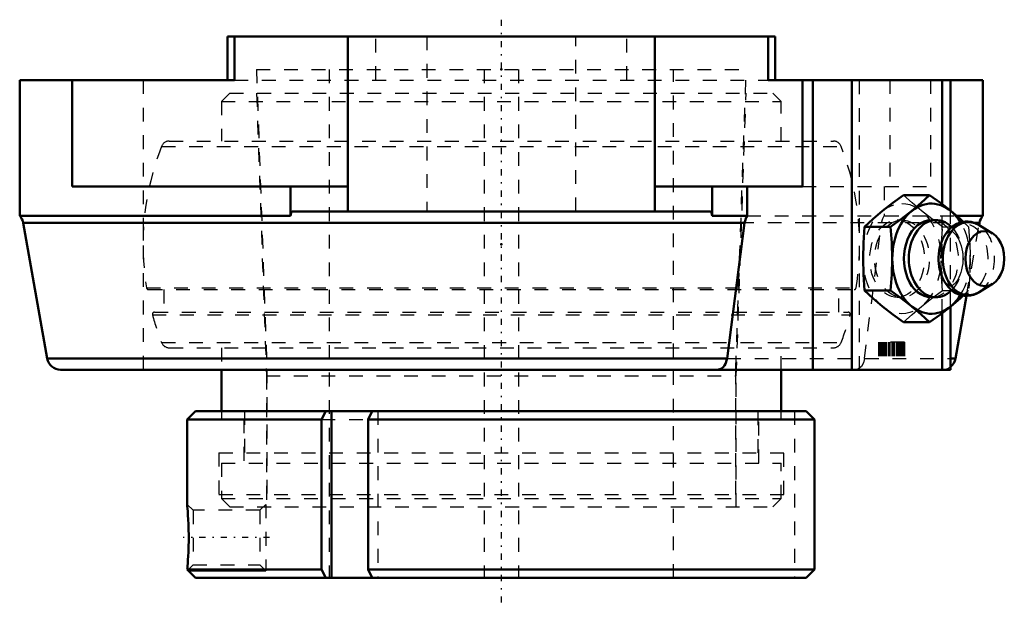
# Model space of a CAD drawing. Units: millimetres. Extents: x -35 to 36.5, y -41.1 to 1.2.
import ezdxf

# ---------------------------------------------------------------- set-up
doc = ezdxf.new("R2010")
doc.units = ezdxf.units.MM
doc.linetypes.add('Center', pattern=[1.5, 0.45, -0.5, 0.05, -0.5])
doc.linetypes.add('Dashed', pattern=[2, 1, -1])
for name, color, linetype, lineweight in [('AM_4', 7, 'Continuous', 50), ('AM_5', 3, 'Continuous', 25), ('AM_7', 7, 'Center', 25), ('AM_9', 6, 'Dashed', 25), ('ConnectionPoints', 7, 'Continuous', 50)]:
    doc.layers.add(name, color=color, linetype=linetype, lineweight=lineweight)

# ---------------------------------------------------------------- blocks, each defined once
blk = doc.blocks.new('2_129518_0_in_129323_4')
at = {"layer": 'AM_4'}
for p, q in [((-20.311, -24.2), (-20.311, -27.2)), ((20.311, -27.2), (20.311, -24.2))]:
    blk.add_line(p, q, dxfattribs=at)
at = {"layer": 'AM_9'}
for p, q in [((-19.711, -4.12), (-20.311, -4.72)), ((-19.711, -4.12), (19.711, -4.12)), ((-17.763, -4.12), (-17.047, -24.625)), ((17.047, -24.625), (17.763, -4.12)), ((20.311, -4.72), (19.711, -4.12)), ((-20.311, -4.72), (20.311, -4.72)), ((-20.311, -4.72), (-20.311, -7.6)), ((20.311, -7.6), (20.311, -4.72)), ((-24.095, -7.6), (24.095, -7.6)), ((-24.654, -7.981), (24.654, -7.981)), ((-25.743, -18.254), (25.743, -18.254)), ((-25.595, -18.38), (25.595, -18.38)), ((-24.5, -18.38), (-24.5, -20.02)), ((24.5, -20.02), (24.5, -18.38)), ((-25.319, -20.209), (25.319, -20.209)), ((-25.174, -20.02), (25.174, -20.02)), ((-24.654, -22.219), (24.654, -22.219)), ((-24.095, -22.6), (24.095, -22.6)), ((-20.311, -22.6), (-20.311, -24.2)), ((20.311, -24.2), (20.311, -22.6)), ((-17.047, -24.625), (-17.047, -34.15)), ((-17.047, -24.625), (17.047, -24.625)), ((17.047, -34.15), (17.047, -24.625)), ((-20.311, -27.2), (-20.311, -27.8)), ((-18.679, -27.8), (-18.679, -30.975)), ((-13.047, -27.8), (-9.669, -27.8)), ((18.679, -30.975), (18.679, -27.8)), ((20.311, -27.8), (20.311, -27.2)), ((-20.311, -30.975), (-20.311, -33.55)), ((-20.311, -30.975), (20.311, -30.975)), ((20.311, -33.55), (20.311, -30.975)), ((-20.311, -33.55), (-19.711, -34.15)), ((-20.311, -33.55), (20.311, -33.55)), ((19.711, -34.15), (20.311, -33.55)), ((-19.711, -34.15), (19.711, -34.15))]:
    blk.add_line(p, q, dxfattribs=at)
for centre, radius, start, end in [((-24.095, -8.2), 0.6, 90, 158.58753), ((24.095, -8.2), 0.6, 21.41247, 90), ((-6.5, -15.1), 19.5, 158.58753, 189.3089), ((6.5, -15.1), 19.5, 350.6911, 21.41247), ((-25.595, -18.23), 0.15, 189.30877, 270), ((25.595, -18.23), 0.15, 270, 350.69123), ((-25.174, -20.17), 0.15, 90, 195.18968), ((-6.5, -15.1), 19.5, 195.18969, 201.41247), ((6.5, -15.1), 19.5, 338.58753, 344.81031), ((25.174, -20.17), 0.15, 344.81032, 90), ((-24.095, -22), 0.6, 201.41247, 270), ((24.095, -22), 0.6, 270, 338.58753)]:
    blk.add_arc(centre, radius, start, end, dxfattribs=at)
blk = doc.blocks.new('3_129944_0_in_129323_4')
at = {"layer": 'AM_4'}
for p, q in [((-22.2, -27.2), (-22.8, -27.8)), ((-22.8, -27.8), (-22.8, -33.967)), ((-22.8, -27.8), (-13.047, -27.8)), ((-22.2, -27.2), (22.114, -27.2)), ((-12.746, -27.2), (-13.047, -27.8)), ((-13.047, -27.8), (-13.047, -38.7)), ((-12.329, -27.2), (-12.329, -39.3)), ((-9.669, -27.8), (-9.368, -27.2)), ((-9.669, -27.8), (22.716, -27.8)), ((-9.669, -38.7), (-9.669, -27.8)), ((22.114, -27.2), (22.716, -27.8)), ((22.716, -27.8), (22.716, -38.7)), ((-22.792, -38.7), (-13.047, -38.7)), ((-22.792, -38.7), (-22.756, -38.744)), ((-22.757, -38.743), (-22.2, -39.3)), ((-13.047, -38.7), (-12.746, -39.3)), ((-9.669, -38.7), (22.716, -38.7)), ((-9.368, -39.3), (-9.669, -38.7)), ((22.716, -38.7), (22.114, -39.3)), ((-22.2, -39.3), (22.114, -39.3))]:
    blk.add_line(p, q, dxfattribs=at)
blk.add_lwpolyline([(-22.8, -33.962), (-22.8, -33.963), (-22.796, -34.005), (-22.786, -34.109), (-22.773, -34.266), (-22.756, -34.48), (-22.737, -34.743), (-22.719, -35.053), (-22.703, -35.405), (-22.691, -35.791), (-22.685, -36.196), (-22.685, -36.618), (-22.693, -37.029), (-22.706, -37.433), (-22.721, -37.726), (-22.737, -38), (-22.754, -38.243), (-22.77, -38.452), (-22.782, -38.594), (-22.792, -38.7)], dxfattribs=at)
at = {"layer": 'AM_5'}
blk.add_line((-22.712, -38.788), (-17.1, -38.788), dxfattribs=at)
at = {"layer": 'AM_7'}
blk.add_line((-16.815, -36.375), (-23.085, -36.375), dxfattribs=at)
at = {"layer": 'AM_9'}
for p, q in [((-17.77, -2.4), (-17.01, -24.175)), ((-17.77, -2.4), (17.77, -2.4)), ((-12.5, -2.4), (-12.5, -39.3)), ((-1.25, -2.4), (-1.25, -39.3)), ((1.25, -2.4), (1.25, -39.3)), ((12.5, -39.3), (12.5, -2.4)), ((17.01, -24.175), (17.77, -2.4)), ((-17.01, -24.175), (-17.01, -33.25)), ((-17.01, -24.175), (17.01, -24.175)), ((17.01, -33.25), (17.01, -24.175)), ((-18.638, -27.2), (-18.638, -30.225)), ((-8.951, -27.2), (-8.951, -39.3)), ((18.638, -30.225), (18.638, -27.2)), ((21.28, -27.2), (21.28, -39.3)), ((-20.495, -30.225), (20.495, -30.225)), ((-20.495, -30.225), (-20.495, -33.25)), ((20.495, -33.25), (20.495, -30.225)), ((-20.495, -33.25), (20.495, -33.25)), ((-22.368, -34.394), (-22.797, -33.965)), ((-17.1, -33.962), (-17.532, -34.394)), ((-17.1, -33.962), (-17.1, -38.788)), ((-17.532, -34.394), (-22.368, -34.394)), ((-22.368, -34.394), (-22.368, -38.356)), ((-17.532, -34.394), (-17.532, -38.356)), ((-22.756, -38.744), (-22.368, -38.356)), ((-22.368, -38.356), (-17.532, -38.356)), ((-17.532, -38.356), (-17.1, -38.788))]:
    blk.add_line(p, q, dxfattribs=at)
blk = doc.blocks.new('4_129492_0_in_129323_4')
at = {"layer": 'AM_4'}
for p, q in [((19.867, 0), (-19.867, 0)), ((-19.867, 0), (-19.867, -3.175)), ((-19.368, -3.175), (-19.368, 0)), ((-11.135, 0), (-11.135, -10.886)), ((11.135, 0), (11.135, -10.886)), ((19.368, 0), (19.368, -3.175)), ((19.867, -3.175), (19.867, 0)), ((-34.95, -3.175), (-34.95, -13.02)), ((-34.95, -3.175), (-19.368, -3.175)), ((-31.132, -3.175), (-31.132, -10.886)), ((19.368, -3.175), (34.95, -3.175)), ((21.855, -10.886), (21.855, -3.175)), ((22.615, -24.2), (22.615, -3.175)), ((25.443, -24.2), (25.443, -3.175)), ((32, -12.192), (32, -3.175)), ((32.586, -12.65), (32.586, -3.175)), ((34.95, -13.02), (34.95, -3.175)), ((-31.132, -10.886), (-11.135, -10.886)), ((-15.307, -10.886), (-15.307, -13.02)), ((-11.135, -10.886), (-11.135, -12.7)), ((11.135, -10.886), (21.855, -10.886)), ((11.135, -10.886), (11.135, -12.7)), ((15.307, -10.886), (15.307, -13.02)), ((17.84, -13.02), (17.84, -10.886)), ((29.193, -11.515), (31.079, -11.515)), ((-15.15, -12.7), (15.15, -12.7)), ((-34.95, -13.02), (-15.307, -13.02)), ((-34.698, -13.526), (-32.962, -23.374)), ((17.657, -13.526), (-34.698, -13.526)), ((15.307, -13.02), (17.84, -13.02)), ((17.657, -13.526), (16.387, -23.374)), ((31.55, -13.333), (31.197, -13.333)), ((33.035, -13.02), (34.95, -13.02)), ((34.698, -13.526), (34.333, -13.526)), ((34.669, -13.694), (34.698, -13.526)), ((26.364, -13.824), (28.251, -13.824)), ((35.651, -14.3), (34.666, -13.692)), ((26.364, -18.443), (28.251, -18.443)), ((34.666, -18.575), (35.651, -17.966)), ((31.197, -18.933), (31.55, -18.933)), ((32.962, -23.374), (33.763, -18.83)), ((32.586, -24.2), (32.586, -19.617)), ((32, -24.2), (32, -20.075)), ((29.193, -20.752), (31.079, -20.752)), ((16.387, -23.374), (-32.962, -23.374)), ((32.962, -23.374), (32.586, -23.374)), ((32.586, -24.2), (-31.977, -24.2))]:
    blk.add_line(p, q, dxfattribs=at)
for points in [[(29.193, -11.515), (28.403, -12.089), (27.661, -12.669)], [(29.782, -12.669), (30.459, -12.092), (31.079, -11.515)], [(31.079, -11.515), (31.869, -12.089), (32.611, -12.669)], [(-15.307, -13.02), (-15.277, -12.896), (-15.243, -12.8), (-15.208, -12.737), (-15.171, -12.705), (-15.15, -12.7)], [(15.15, -12.7), (15.198, -12.726), (15.24, -12.793), (15.28, -12.905), (15.307, -13.02)], [(27.661, -12.669), (26.985, -13.247), (26.364, -13.824)], [(28.251, -13.824), (29.041, -13.249), (29.782, -12.669)], [(32.611, -12.669), (33.287, -13.247), (33.521, -13.459)], [(17.84, -13.02), (17.77, -13.141), (17.669, -13.451), (17.657, -13.526)], [(34.452, -13.579), (34.305, -13.521), (34.092, -13.464), (33.878, -13.437), (33.665, -13.438), (33.453, -13.467), (33.247, -13.524), (33.047, -13.608), (32.855, -13.718), (32.672, -13.853), (32.501, -14.013), (32.342, -14.196), (32.199, -14.4), (32.072, -14.622), (31.964, -14.862), (31.889, -15.071)], [(26.364, -13.824), (26.278, -14.973), (26.247, -16.133)], [(28.368, -16.133), (28.337, -14.979), (28.251, -13.824)], [(34.686, -13.704), (34.512, -13.607), (34.452, -13.579)], [(26.247, -16.133), (26.278, -17.288), (26.364, -18.443)], [(28.251, -18.443), (28.337, -17.293), (28.368, -16.133)], [(31.825, -16.971), (31.839, -17.024), (31.918, -17.284), (32.019, -17.532), (32.138, -17.767), (32.277, -17.984), (32.434, -18.181), (32.606, -18.356), (32.792, -18.506), (32.99, -18.629), (33.195, -18.723), (33.407, -18.789), (33.62, -18.825), (33.834, -18.832), (34.047, -18.811), (34.255, -18.762), (34.457, -18.686), (34.651, -18.584), (34.685, -18.563)], [(26.364, -18.443), (26.982, -19.017), (27.661, -19.597)], [(29.782, -19.597), (29.044, -19.02), (28.251, -18.443)], [(33.522, -18.807), (33.29, -19.017), (32.611, -19.597)], [(27.661, -19.597), (28.399, -20.175), (29.193, -20.752)], [(31.079, -20.752), (30.462, -20.177), (29.782, -19.597)], [(32.611, -19.597), (31.873, -20.175), (31.079, -20.752)], [(15.664, -24.2), (15.867, -24.161), (15.985, -24.099), (16.098, -24.007), (16.192, -23.894), (16.274, -23.756), (16.375, -23.446), (16.387, -23.374)]]:
    blk.add_lwpolyline(points, dxfattribs=at)
for centre, start, end in [((-35.683, -13.7), 10, 42.83595), ((35.683, -13.7), 137.16405, 170), ((-31.977, -23.2), 190, 270), ((31.977, -23.2), 307.49355, 350)]:
    blk.add_arc(centre, 1, start, end, dxfattribs=at)
for centre, major_axis, start_param, end_param in [((31.197, -16.133), (0, 4), 5.431474, 10.277337), ((31.197, -16.133), (0, 2.8), 0, 3.141593), ((31.55, -16.133), (0, 2.8), 5.672093, 10.035319), ((33.912, -16.133), (0, 2.664), 5.871668, 9.836295), ((33.527, -16.133), (0, 2.548), 1.14593, 1.90365)]:
    blk.add_ellipse(centre, major_axis=major_axis, ratio=0.707107, start_param=start_param, end_param=end_param, dxfattribs=at)
blk.add_ellipse((35.086, -16.133), major_axis=(0, 2), ratio=0.707107, dxfattribs=at)
at = {"layer": 'AM_7'}
blk.add_line((0, 1.21), (0, -41.145), dxfattribs=at)
at = {"layer": 'AM_9'}
for p, q in [((-9.109, -3.175), (-9.109, 0)), ((-5.4, 0), (-5.4, -12.7)), ((5.4, -12.7), (5.4, 0)), ((9.109, -3.175), (9.109, 0)), ((-26, -3.175), (-26, -24.2)), ((-19.368, -3.175), (19.368, -3.175)), ((26, -24.2), (26, -3.175)), ((28.196, -3.175), (28.196, -10.886)), ((31.132, -3.175), (31.132, -10.886)), ((21.855, -10.886), (31.132, -10.886)), ((27.773, -10.886), (27.773, -13.02)), ((32, -20.075), (32, -12.192)), ((32.586, -19.617), (32.586, -12.65)), ((34.333, -13.526), (17.657, -13.526)), ((17.84, -13.02), (33.035, -13.02)), ((26.354, -23.374), (27.594, -13.526)), ((29.075, -13.333), (28.722, -13.333)), ((33.521, -13.459), (33.908, -13.824)), ((32.021, -13.824), (33.908, -13.824)), ((33.763, -18.83), (34.669, -13.694)), ((31.737, -16.421), (31.727, -16.217)), ((32.021, -18.443), (33.908, -18.443)), ((33.908, -18.443), (33.522, -18.807)), ((34.685, -18.563), (34.703, -18.551)), ((28.722, -18.933), (29.075, -18.933)), ((29.249, -22.2), (27.37, -22.2)), ((27.37, -22.2), (27.37, -24.2)), ((27.407, -22.2), (27.407, -24.2)), ((27.481, -22.2), (27.481, -24.2)), ((27.51, -22.2), (27.51, -24.2)), ((27.547, -22.2), (27.547, -24.2)), ((27.592, -22.2), (27.592, -24.2)), ((27.621, -22.2), (27.621, -24.2)), ((27.629, -22.2), (27.629, -24.2)), ((27.703, -22.2), (27.703, -24.2)), ((27.732, -22.2), (27.732, -24.2)), ((27.769, -22.2), (27.769, -24.2)), ((27.777, -22.2), (27.777, -24.2)), ((27.814, -22.2), (27.814, -24.2)), ((27.843, -22.2), (27.843, -24.2)), ((27.917, -22.2), (27.917, -24.2)), ((27.954, -22.2), (27.954, -24.2)), ((27.962, -22.2), (27.962, -24.2)), ((28.102, -22.2), (28.102, -24.2)), ((28.11, -22.2), (28.11, -24.2)), ((28.184, -22.2), (28.184, -24.2)), ((28.332, -22.2), (28.332, -24.2)), ((28.406, -22.2), (28.406, -24.2)), ((28.517, -22.2), (28.517, -24.2)), ((28.657, -22.2), (28.657, -24.2)), ((28.665, -22.2), (28.665, -24.2)), ((28.702, -22.2), (28.702, -24.2)), ((28.776, -22.2), (28.776, -24.2)), ((28.805, -22.2), (28.805, -24.2)), ((28.842, -22.2), (28.842, -24.2)), ((28.85, -22.2), (28.85, -24.2)), ((28.887, -22.2), (28.887, -24.2)), ((28.916, -22.2), (28.916, -24.2)), ((28.99, -22.2), (28.99, -24.2)), ((28.998, -22.2), (28.998, -24.2)), ((29.027, -22.2), (29.027, -24.2)), ((29.072, -22.2), (29.072, -24.2)), ((29.109, -22.2), (29.109, -24.2)), ((29.138, -22.2), (29.138, -24.2)), ((29.212, -22.2), (29.212, -24.2)), ((29.249, -22.2), (29.249, -24.2)), ((16.387, -23.374), (32.586, -23.374))]:
    blk.add_line(p, q, dxfattribs=at)
for points in [[(30.49, -12.669), (29.813, -12.092), (29.193, -11.515)], [(32.021, -13.824), (31.231, -13.249), (30.49, -12.669)], [(27.594, -13.526), (27.674, -13.212), (27.773, -13.02)], [(31.904, -16.133), (31.935, -14.979), (32.021, -13.824)], [(32.007, -14.788), (32.038, -14.725), (32.121, -14.578), (32.206, -14.452), (32.29, -14.35), (32.369, -14.27), (32.439, -14.211), (32.499, -14.172), (32.547, -14.149), (32.581, -14.137), (32.604, -14.134), (32.629, -14.135), (32.657, -14.142), (32.699, -14.16), (32.753, -14.191), (32.817, -14.239), (32.897, -14.312), (32.981, -14.407), (33.066, -14.524), (33.151, -14.664), (33.231, -14.824), (33.305, -15.004), (33.369, -15.201), (33.422, -15.413), (33.461, -15.636), (33.486, -15.867), (33.496, -16.091), (33.496, -16.133)], [(33.908, -13.824), (33.994, -14.973), (34.025, -16.133)], [(31.864, -15.165), (31.89, -15.082), (31.904, -15.04)], [(31.778, -16.738), (31.766, -16.669), (31.739, -16.439), (31.737, -16.421)], [(32.021, -18.443), (31.935, -17.293), (31.904, -16.133)], [(33.496, -16.133), (33.494, -16.248), (33.479, -16.483), (33.448, -16.713), (33.404, -16.933), (33.346, -17.141), (33.278, -17.333), (33.201, -17.506), (33.119, -17.659), (33.034, -17.789), (32.95, -17.897), (32.87, -17.981), (32.797, -18.044), (32.734, -18.087), (32.684, -18.114), (32.647, -18.128), (32.622, -18.133), (32.6, -18.133), (32.571, -18.127), (32.532, -18.111), (32.48, -18.083), (32.417, -18.038), (32.339, -17.969), (32.256, -17.878), (32.17, -17.764), (32.085, -17.628), (32.027, -17.52)], [(34.025, -16.133), (33.994, -17.288), (33.908, -18.443)], [(31.903, -17.222), (31.863, -17.1), (31.808, -16.891), (31.79, -16.805)], [(30.49, -19.597), (31.228, -19.02), (32.021, -18.443)], [(29.193, -20.752), (29.811, -20.177), (30.49, -19.597)], [(26.354, -23.374), (26.274, -23.688), (26.125, -23.948), (25.923, -24.124), (25.689, -24.199), (25.651, -24.2)]]:
    blk.add_lwpolyline(points, dxfattribs=at)
blk.add_arc((31.977, -23.2), 1, 270, 307.49355, dxfattribs=at)
for centre, major_axis in [((29.075, -16.133), (0, 4)), ((28.722, -16.133), (0, -2.8)), ((29.075, -16.133), (0, 2.8))]:
    blk.add_ellipse(centre, major_axis=major_axis, ratio=0.707107, dxfattribs=at)
for centre, major_axis, start_param, end_param in [((31.197, -16.133), (0, 2.8), 3.141593, 6.283185), ((33.527, -16.133), (0, 2.548), 1.90365, 7.429115), ((31.197, -16.133), (0, 4), 3.994152, 5.431474), ((31.55, -16.133), (0, 2.8), 3.752133, 5.672093), ((33.912, -16.133), (0, 2.664), 3.553109, 5.871668)]:
    blk.add_ellipse(centre, major_axis=major_axis, ratio=0.707107, start_param=start_param, end_param=end_param, dxfattribs=at)
blk = doc.blocks.new('1_129323_4')
for name in ['4_129492_0_in_129323_4', '3_129944_0_in_129323_4', '2_129518_0_in_129323_4']:
    blk.add_blockref(name, (0, 0))

msp = doc.modelspace()

# ---------------------------------------------------------------- linework, layer by layer
at = {"layer": 'ConnectionPoints'}
for p in [(0, -2.4), (0, -2.4), (0, -15.1)]:
    msp.add_point(p, dxfattribs=at)

# ---------------------------------------------------------------- block references
msp.add_blockref('1_129323_4', (0, 0))

doc.saveas('drawing.dxf')
